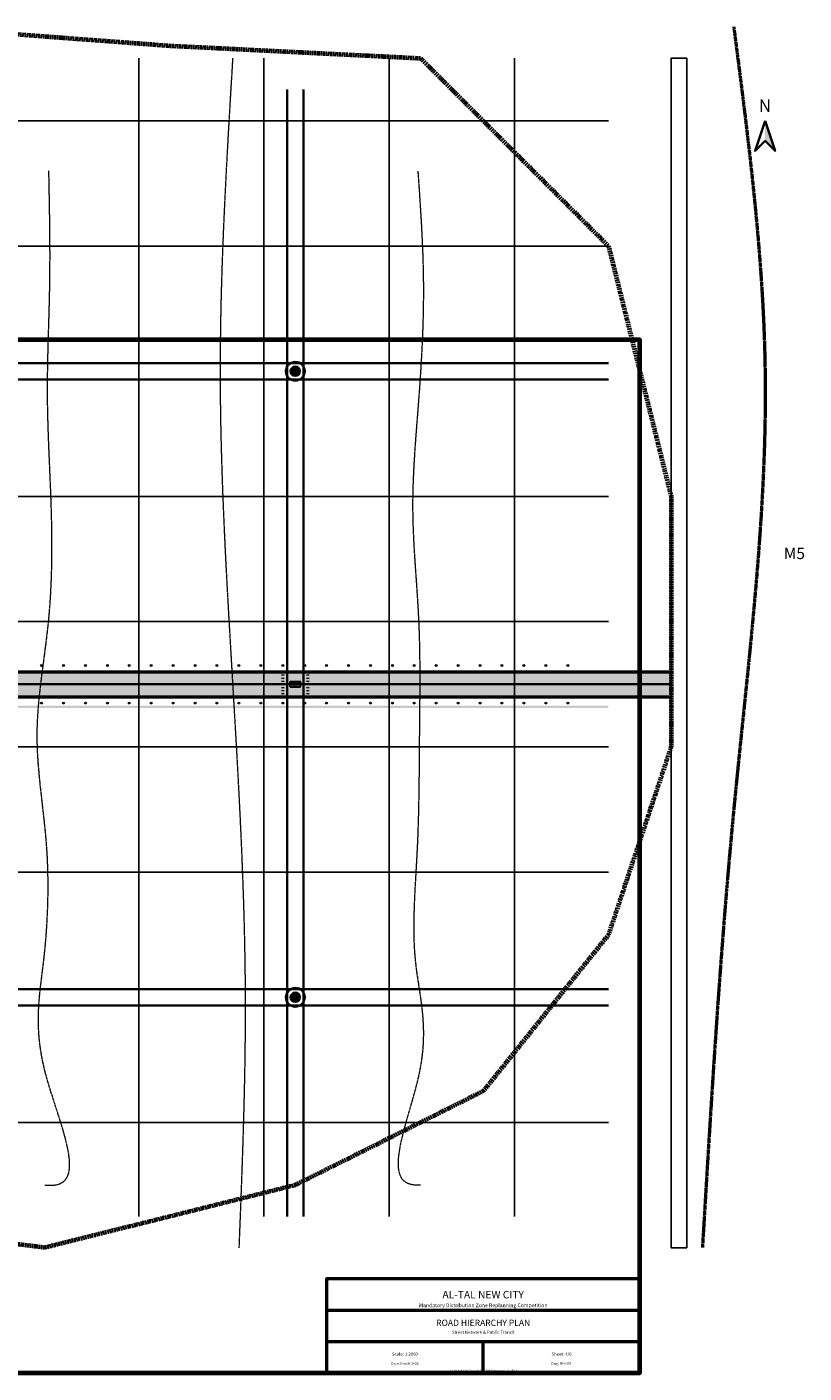
# Model space of a CAD drawing. Units: metres. Extents: x -50 to 2412, y -338 to 2050.
# Drawn here: x 1172 to 2412, y -100 to 2050 of the extents above; entities that cross this region are included whole.
import ezdxf
from ezdxf.enums import TextEntityAlignment as Align

# ---------------------------------------------------------------- set-up
doc = ezdxf.new("R2010")
doc.units = ezdxf.units.M
for name, pattern in [('CENTER', [5.08, 3.175, -0.635, 0.635, -0.635]), ('DASHDOT', [3.556, 2.54, -0.508, 0, -0.508]), ('DASHED', [1.524, 1.27, -0.254])]:
    doc.linetypes.add(name, pattern=pattern)
for name, color, linetype, lineweight in [('BORDER', 7, 'Continuous', 70), ('BRT_LINE', 1, 'DASHED', 35), ('BRT_STATION', 1, 'Continuous', 35), ('GREEN_BELT', 94, 'Continuous', 25), ('HATCH_GREEN', 82, 'Continuous', 5), ('HATCH_ROAD', 253, 'Continuous', 5), ('HIGHWAY', 1, 'DASHED', 50), ('NORTH_ARROW', 7, 'Continuous', 35), ('PEDESTRIAN', 3, 'DASHED', 18), ('ROADS_CENTER', 4, 'CENTER', 18), ('ROADS_LOCAL', 253, 'Continuous', 25), ('ROADS_PRIMARY', 7, 'Continuous', 50), ('ROADS_SECONDARY', 30, 'Continuous', 35), ('SITE_BOUNDARY', 1, 'DASHDOT', 70), ('TEXT_LABEL', 7, 'Continuous', 18), ('TEXT_NOTE', 7, 'Continuous', 13), ('TEXT_TITLE', 7, 'Continuous', 25), ('TITLEBLOCK', 7, 'Continuous', 50), ('TREES', 82, 'Continuous', 18)]:
    doc.layers.add(name, color=color, linetype=linetype, lineweight=lineweight)
doc.styles.add('LABEL', font='Arial.ttf', dxfattribs={"width": 0.9})
doc.styles.add('NOTE', font='Arial.ttf', dxfattribs={"width": 0.85})
doc.styles.add('SUBTITLE', font='Arial.ttf')
doc.styles.add('TITLE', font='Arial.ttf')

# ---------------------------------------------------------------- blocks, each defined once
blk = doc.blocks.new('BRT_STATION')
at = {"color": 1, "lineweight": 18}
blk.add_line((-8, 0), (8, 0), dxfattribs=at)
at = {"color": 1, "lineweight": 35}
blk.add_lwpolyline([(-8, -4), (8, -4), (8, 4), (-8, 4)], close=True, dxfattribs=at)
at = {"color": 1, "style": 'LABEL'}
blk.add_text('BRT', height=3, dxfattribs=at).set_placement((0, -1.5), align=Align.MIDDLE_CENTER)
blk = doc.blocks.new('ROUNDABOUT')
h = blk.add_hatch(color=82)
edge = h.paths.add_edge_path()
edge.add_arc((0, 0), 8, 0, 360)
at = {"color": 7, "lineweight": 35}
blk.add_circle((0, 0), 15, dxfattribs=at)
at = {"color": 3, "lineweight": 25}
blk.add_circle((0, 0), 8, dxfattribs=at)
blk = doc.blocks.new('NORTH_ARROW')
blk.add_hatch(color=7).paths.add_polyline_path([(0, 0), (4, -12), (0, -8)])
at = {"color": 7, "lineweight": 35}
blk.add_lwpolyline([(0, 0), (-4, -12), (0, -8), (4, -12)], close=True, dxfattribs=at)
at = {"color": 7, "style": 'TITLE'}
blk.add_text('N', height=5, dxfattribs=at).set_placement((-2.5, 2), align=Align.BOTTOM_LEFT)
blk = doc.blocks.new('TREE_SMALL')
at = {"color": 82, "lineweight": 13}
blk.add_circle((0, 0), 1.5, dxfattribs=at)
at = {"color": 94, "lineweight": 9}
blk.add_circle((0, 0), 0.3, dxfattribs=at)

msp = doc.modelspace()

# ---------------------------------------------------------------- hatches: boundary and pattern name
at = {"layer": 'HATCH_GREEN'}
h = msp.add_hatch(dxfattribs=at)
h.set_pattern_fill('GRASS', scale=5)
h.paths.add_polyline_path([(2200, 100), (2225, 100), (2225, 2000), (2200, 2000)])
at = {"layer": 'HATCH_ROAD'}
for color, points in [(256, [(100, 980), (2200, 980), (2200, 1020), (100, 1020)]), (252, [(200, 998), (2100, 998), (2100, 1002), (200, 1002)]), (252, [(200, 962), (2100, 962), (2100, 966), (200, 966)])]:
    msp.add_hatch(color=color, dxfattribs=at).paths.add_polyline_path(points)

# ---------------------------------------------------------------- linework, layer by layer
at = {"layer": 'BORDER'}
msp.add_lwpolyline([(-50, -100), (2150, -100), (2150, 1550), (-50, 1550)], close=True, dxfattribs=at)
at = {"layer": 'BRT_LINE'}
msp.add_line((100, 1000), (2200, 1000), dxfattribs=at)
at = {"layer": 'GREEN_BELT'}
msp.add_lwpolyline([(2200, 100), (2225, 100), (2225, 2000), (2200, 2000)], close=True, dxfattribs=at)
at = {"layer": 'HIGHWAY'}
msp.add_spline([(2300, 2050), (2350, 1500), (2300, 800), (2250, 100)], degree=3, dxfattribs=at)
at = {"layer": 'PEDESTRIAN'}
for points in [[(1500, 2000), (1480, 1500), (1500, 1000), (1520, 500), (1510, 100)], [(1200, 200), (1214.8, 200), (1200.9, 380), (1198.6, 560), (1203.2, 740), (1188, 920), (1206.1, 1100), (1210.6, 1280), (1204.5, 1460), (1208.1, 1640), (1206.6, 1820)], [(1800, 200), (1791.5, 200), (1798.5, 380), (1791.9, 560), (1795.2, 740), (1798.6, 920), (1797.5, 1100), (1787.9, 1280), (1797.8, 1460), (1805, 1640), (1796.2, 1820)]]:
    msp.add_spline(points, degree=3, dxfattribs=at)
at = {"layer": 'ROADS_CENTER'}
msp.add_line((100, 1000), (2200, 1000), dxfattribs=at)
at = {"layer": 'ROADS_LOCAL'}
for p, q in [((1350, 150), (1350, 2000)), ((1550, 150), (1550, 2000)), ((1750, 150), (1750, 2000)), ((1950, 150), (1950, 2000)), ((200, 1900), (2100, 1900)), ((200, 1700), (2100, 1700)), ((200, 1300), (2100, 1300)), ((200, 1100), (2100, 1100)), ((200, 900), (2100, 900)), ((200, 700), (2100, 700)), ((200, 300), (2100, 300))]:
    msp.add_line(p, q, dxfattribs=at)
at = {"layer": 'ROADS_PRIMARY'}
for p, q in [((100, 1020), (2200, 1020)), ((100, 980), (2200, 980))]:
    msp.add_line(p, q, dxfattribs=at)
at = {"layer": 'ROADS_PRIMARY', "lineweight": 13}
for p, q in [((1578, 1015), (1582, 1015)), ((1585, 1018), (1585, 1022)), ((1590, 1018), (1590, 1022)), ((1595, 1018), (1595, 1022)), ((1600, 1018), (1600, 1022)), ((1605, 1018), (1605, 1022)), ((1610, 1018), (1610, 1022)), ((1615, 1018), (1615, 1022)), ((1618, 1015), (1622, 1015)), ((1578, 1010), (1582, 1010)), ((1578, 1005), (1582, 1005)), ((1578, 1000), (1582, 1000)), ((1578, 995), (1582, 995)), ((1578, 990), (1582, 990)), ((1618, 1010), (1622, 1010)), ((1618, 1005), (1622, 1005)), ((1618, 1000), (1622, 1000)), ((1618, 995), (1622, 995)), ((1618, 990), (1622, 990)), ((1578, 985), (1582, 985)), ((1585, 978), (1585, 982)), ((1590, 978), (1590, 982)), ((1595, 978), (1595, 982)), ((1600, 978), (1600, 982)), ((1605, 978), (1605, 982)), ((1610, 978), (1610, 982)), ((1615, 978), (1615, 982)), ((1618, 985), (1622, 985))]:
    msp.add_line(p, q, dxfattribs=at)
at = {"layer": 'ROADS_SECONDARY'}
for p, q in [((1587, 150), (1587, 1950)), ((1613, 150), (1613, 1950)), ((200, 1513), (2100, 1513)), ((200, 1487), (2100, 1487)), ((200, 513), (2100, 513)), ((200, 487), (2100, 487))]:
    msp.add_line(p, q, dxfattribs=at)
at = {"layer": 'SITE_BOUNDARY'}
msp.add_lwpolyline([(200, 1900), (600, 2000), (1000, 2050), (1400, 2020), (1800, 2000), (2100, 1700), (2200, 1300), (2200, 900), (2100, 600), (1900, 350), (1600, 200), (1200, 100), (800, 150), (500, 300), (300, 550), (200, 850), (150, 1200), (150, 1600)], close=True, dxfattribs=at)
at = {"layer": 'TITLEBLOCK'}
for p, q in [((1650, 0), (2150, 0)), ((1650, -50), (2150, -50)), ((1900, -100), (1900, -50))]:
    msp.add_line(p, q, dxfattribs=at)
msp.add_lwpolyline([(1650, -100), (2150, -100), (2150, 50), (1650, 50)], close=True, dxfattribs=at)

# ---------------------------------------------------------------- block references
at = {"layer": 'BRT_STATION'}
msp.add_blockref('BRT_STATION', (1600, 1000), dxfattribs=at)
at = {"layer": 'NORTH_ARROW', "xscale": 4, "yscale": 4}
msp.add_blockref('NORTH_ARROW', (2350, 1900), dxfattribs=at)
at = {"layer": 'ROADS_SECONDARY'}
for p in [(1600, 1500), (1600, 500)]:
    msp.add_blockref('ROUNDABOUT', p, dxfattribs=at)
at = {"layer": 'TREES'}
for p in [(1195, 1030), (1230, 1030), (1265, 1030), (1300, 1030), (1335, 1030), (1370, 1030), (1405, 1030), (1440, 1030), (1475, 1030), (1510, 1030), (1545, 1030), (1580, 1030), (1615, 1030), (1650, 1030), (1685, 1030), (1720, 1030), (1755, 1030), (1790, 1030), (1825, 1030), (1860, 1030), (1895, 1030), (1930, 1030), (1965, 1030), (2000, 1030), (2035, 1030), (1195, 970), (1230, 970), (1265, 970), (1300, 970), (1335, 970), (1370, 970), (1405, 970), (1440, 970), (1475, 970), (1510, 970), (1545, 970), (1580, 970), (1615, 970), (1650, 970), (1685, 970), (1720, 970), (1755, 970), (1790, 970), (1825, 970), (1860, 970), (1895, 970), (1930, 970), (1965, 970), (2000, 970), (2035, 970)]:
    msp.add_blockref('TREE_SMALL', p, dxfattribs=at)

# ---------------------------------------------------------------- texts
at = {"layer": 'HIGHWAY', "style": 'TITLE'}
msp.add_text('M5', height=18, dxfattribs=at).set_placement((2380, 1200))
at = {"layer": 'TEXT_LABEL', "style": 'LABEL'}
for s, p in [('Scale: 1:2000', (1775, -70)), ('Sheet: 4/6', (2025, -70))]:
    msp.add_text(s, height=5, dxfattribs=at).set_placement(p, align=Align.MIDDLE_CENTER)
at = {"layer": 'TEXT_NOTE', "style": 'NOTE'}
for s, height, p in [('Street Network & Public Transit', 5, (1900, -35)), ('Date: March 2026', 4, (1775, -85)), ('Dwg: RH-001', 4, (2025, -85)), ('Syrian Arab Republic - Rif Dimashq - Al-Tal', 4, (1900, -97))]:
    msp.add_text(s, height=height, dxfattribs=at).set_placement(p, align=Align.MIDDLE_CENTER)
at = {"layer": 'TEXT_TITLE'}
for s, height, style, p in [('AL-TAL NEW CITY', 12, 'TITLE', (1900, 25)), ('Mandatory Distribution Zone Replanning Competition', 6, 'SUBTITLE', (1900, 8)), ('ROAD HIERARCHY PLAN', 10, 'TITLE', (1900, -20))]:
    msp.add_text(s, height=height, dxfattribs=dict(at, style=style)).set_placement(p, align=Align.MIDDLE_CENTER)

doc.saveas('drawing.dxf')
